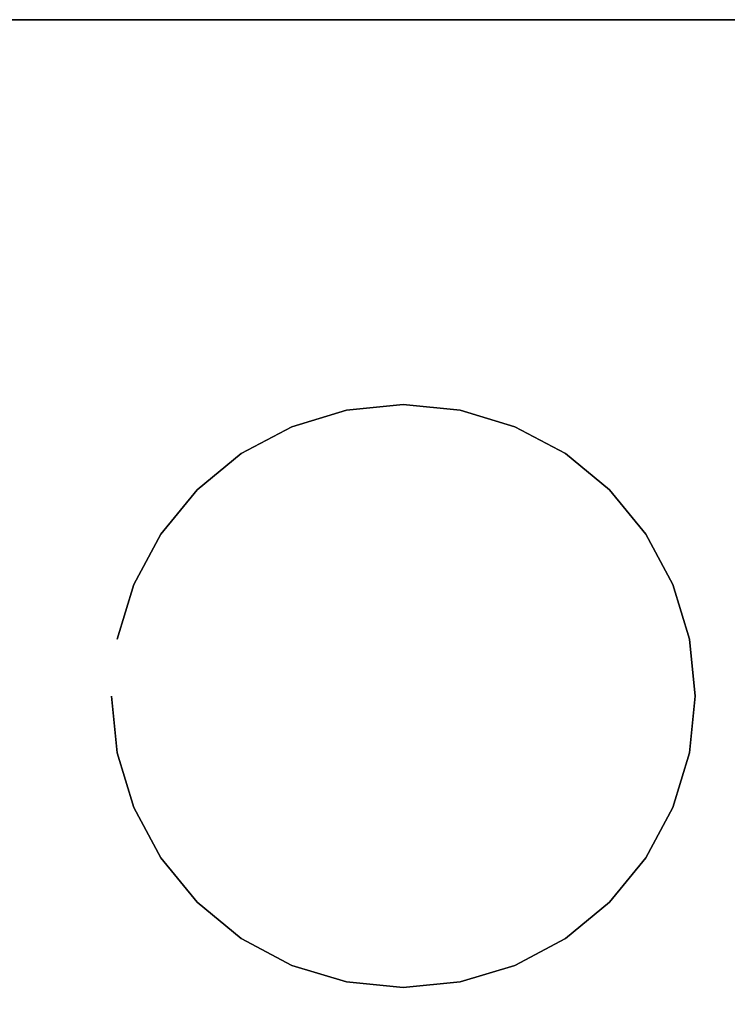
# Model space of a CAD drawing. Extents: x -299 to 299, y -180 to 180.
# Drawn here: x -4 to 147, y -32 to 180 of the extents above; entities that cross this region are included whole.
import ezdxf

# ---------------------------------------------------------------- set-up
doc = ezdxf.new("R2010")
doc.units = 0
doc.header["$LTSCALE"] = 50
doc.header["$MEASUREMENT"] = 0
doc.layers.get('0').update_dxf_attribs({"linetype": 'CONTINUOUS'})
doc.layers.add('VALLOX_51_203', color=7, linetype='CONTINUOUS')

# ---------------------------------------------------------------- blocks, each defined once
blk = doc.blocks.new('QMODEL_026b5d88_ccf7_45b9_8c6e_16e8c8c5eda7')
at = {"color": 255}
for points, invisible_edges in [([(-299, 179.5, -316), (-299, 179.5, 352), (299, 179.5, 352), (299, 179.5, -316)], 1), ([(299, -159.5, -316), (299, 179.5, -316), (-299, 179.5, -316)], 15), ([(-48.715729, -89.215729, -316), (299, -159.5, -316), (-299, 179.5, -316)], 15), ([(299, -159.5, 352), (299, 179.5, 352), (-299, 179.5, 352)], 15), ([(-48.715729, -89.215729, 352), (299, -159.5, 352), (-299, 179.5, 352)], 15)]:
    blk.add_3dface(points, dxfattribs=dict(at, invisible_edges=invisible_edges))
at = {"color": 7, "invisible_edges": 15}
for points in [[(65.806855, 95.79908, 353), (54.082285, 92.242471, 353), (78, 34.5, 353)], [(78, 97, 353), (65.806855, 95.79908, 353), (78, 34.5, 353)], [(90.193145, 95.79908, 353), (78, 97, 353), (78, 34.5, 353)], [(101.917715, 92.242471, 353), (90.193145, 95.79908, 353), (78, 34.5, 353)], [(54.082285, 92.242471, 353), (43.27686, 86.466851, 353), (78, 34.5, 353)], [(112.72314, 86.466851, 353), (101.917715, 92.242471, 353), (78, 34.5, 353)], [(43.27686, 86.466851, 353), (33.805826, 78.694174, 353), (78, 34.5, 353)], [(122.194174, 78.694174, 353), (112.72314, 86.466851, 353), (78, 34.5, 353)], [(33.805826, 78.694174, 353), (26.033149, 69.22314, 353), (78, 34.5, 353)], [(129.966851, 69.22314, 353), (122.194174, 78.694174, 353), (78, 34.5, 353)], [(26.033149, 69.22314, 353), (20.257529, 58.417715, 353), (78, 34.5, 353)], [(135.742471, 58.417715, 353), (129.966851, 69.22314, 353), (78, 34.5, 353)], [(20.257529, 58.417715, 353), (16.70092, 46.693145, 353), (78, 34.5, 353)], [(139.29908, 46.693145, 353), (135.742471, 58.417715, 353), (78, 34.5, 353)], [(16.70092, 46.693145, 353), (15.5, 34.5, 353), (78, 34.5, 353)], [(140.5, 34.5, 353), (139.29908, 46.693145, 353), (78, 34.5, 353)], [(15.5, 34.5, 353), (16.70092, 22.306855, 353), (78, 34.5, 353)], [(16.70092, 22.306855, 353), (20.257529, 10.582285, 353), (78, 34.5, 353)], [(20.257529, 10.582285, 353), (26.033149, -0.22314, 353), (78, 34.5, 353)], [(26.033149, -0.22314, 353), (33.805826, -9.694174, 353), (78, 34.5, 353)], [(33.805826, -9.694174, 353), (43.27686, -17.466851, 353), (78, 34.5, 353)], [(43.27686, -17.466851, 353), (54.082285, -23.242471, 353), (78, 34.5, 353)], [(54.082285, -23.242471, 353), (65.806855, -26.79908, 353), (78, 34.5, 353)], [(65.806855, -26.79908, 353), (78, -28, 353), (78, 34.5, 353)], [(78, -28, 353), (90.193145, -26.79908, 353), (78, 34.5, 353)], [(90.193145, -26.79908, 353), (101.917715, -23.242471, 353), (78, 34.5, 353)], [(101.917715, -23.242471, 353), (112.72314, -17.466851, 353), (78, 34.5, 353)], [(112.72314, -17.466851, 353), (122.194174, -9.694174, 353), (78, 34.5, 353)], [(122.194174, -9.694174, 353), (129.966851, -0.22314, 353), (78, 34.5, 353)], [(129.966851, -0.22314, 353), (135.742471, 10.582285, 353), (78, 34.5, 353)], [(135.742471, 10.582285, 353), (139.29908, 22.306855, 353), (78, 34.5, 353)], [(139.29908, 22.306855, 353), (140.5, 34.5, 353), (78, 34.5, 353)]]:
    blk.add_3dface(points, dxfattribs=at)
at = {"color": 1}
mesh = blk.add_polymesh((2, 32), dxfattribs=dict(at, n_close=True))
for k, corner in enumerate([(15.5, 34.5, 352), (16.70092, 22.306855, 352), (20.257529, 10.582285, 352), (26.033149, -0.22314, 352), (33.805826, -9.694174, 352), (43.27686, -17.466851, 352), (54.082285, -23.242471, 352), (65.806855, -26.79908, 352), (78, -28, 352), (90.193145, -26.79908, 352), (101.917715, -23.242471, 352), (112.72314, -17.466851, 352), (122.194174, -9.694174, 352), (129.966851, -0.22314, 352), (135.742471, 10.582285, 352), (139.29908, 22.306855, 352), (140.5, 34.5, 352), (139.29908, 46.693145, 352), (135.742471, 58.417715, 352), (129.966851, 69.22314, 352), (122.194174, 78.694174, 352), (112.72314, 86.466851, 352), (101.917715, 92.242471, 352), (90.193145, 95.79908, 352), (78, 97, 352), (65.806855, 95.79908, 352), (54.082285, 92.242471, 352), (43.27686, 86.466851, 352), (33.805826, 78.694174, 352), (26.033149, 69.22314, 352), (20.257529, 58.417715, 352), (16.70092, 46.693145, 352), (15.5, 34.5, 368), (16.70092, 22.306855, 368), (20.257529, 10.582285, 368), (26.033149, -0.22314, 368), (33.805826, -9.694174, 368), (43.27686, -17.466851, 368), (54.082285, -23.242471, 368), (65.806855, -26.79908, 368), (78, -28, 368), (90.193145, -26.79908, 368), (101.917715, -23.242471, 368), (112.72314, -17.466851, 368), (122.194174, -9.694174, 368), (129.966851, -0.22314, 368), (135.742471, 10.582285, 368), (139.29908, 22.306855, 368), (140.5, 34.5, 368), (139.29908, 46.693145, 368), (135.742471, 58.417715, 368), (129.966851, 69.22314, 368), (122.194174, 78.694174, 368), (112.72314, 86.466851, 368), (101.917715, 92.242471, 368), (90.193145, 95.79908, 368), (78, 97, 368), (65.806855, 95.79908, 368), (54.082285, 92.242471, 368), (43.27686, 86.466851, 368), (33.805826, 78.694174, 368), (26.033149, 69.22314, 368), (20.257529, 58.417715, 368), (16.70092, 46.693145, 368)]):
    mesh.set_mesh_vertex(divmod(k, 32), corner)

msp = doc.modelspace()

# ---------------------------------------------------------------- block references
at = {"layer": 'VALLOX_51_203'}
msp.add_blockref('QMODEL_026b5d88_ccf7_45b9_8c6e_16e8c8c5eda7', (0, 0), dxfattribs=at)

doc.saveas('drawing.dxf')
